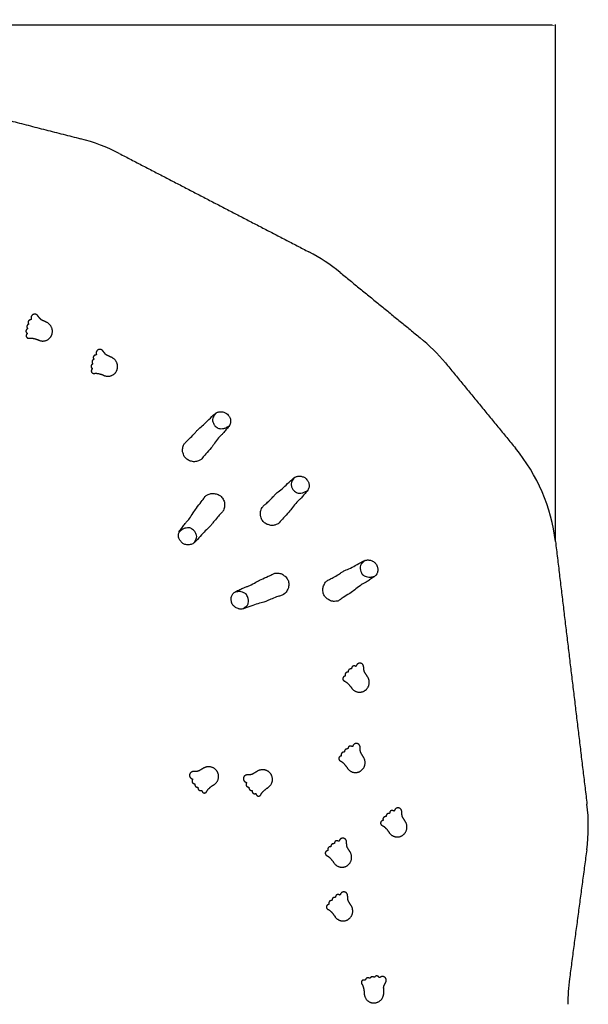
# Model space of a CAD drawing. Units: millimetres. Extents: x -2170 to -56, y -1218 to 73.
# Drawn here: x -526 to -56, y -742 to 73 of the extents above; entities that cross this region are included whole.
import ezdxf

# ---------------------------------------------------------------- set-up
doc = ezdxf.new("R2010")
doc.units = ezdxf.units.MM
doc.header["$MEASUREMENT"] = 0
for name, color, linetype, true_color in [('Dimensions', 7, 'Continuous', 0x000000), ('Equipment', 7, 'Continuous', 0x000000), ('Safety area', 7, 'Continuous', 0x000000)]:
    doc.layers.add(name, color=color, linetype=linetype, true_color=true_color)
doc.styles.add('Arial', font='txt')
doc.dimstyles.new('Default', dxfattribs={"dimtxt": 7, "dimasz": 3, "dimexe": 0.5, "dimexo": 0.5, "dimgap": 0.25, "dimtad": 0, "dimtoh": 1, "dimdec": 0, "dimzin": 1, "dimdsep": 46, "dimtxsty": 'Arial', "dimcen": 0.5, "dimadec": 0, "dimazin": 0, "dimtfac": 1, "dimtdec": 4, "dimtix": 1, "dimtmove": 1, "dimatfit": 3, "dimfxl": 0, "dimtolj": 1, "dimtzin": 1, "dimarcsym": 0})

# ---------------------------------------------------------------- blocks, each defined once
blk = doc.blocks.new('*D3')
at = {"layer": 'Defpoints', "color": 0}
for p in [(-83.05, 68.24), (-83.05, -359.15), (-2100.84, -569.1)]:
    blk.add_point(p, dxfattribs=at)
at = {"layer": 'Dimensions', "color": 0, "lineweight": -2}
for p, q in [((-2100.84, -568.6), (-2100.84, 68.74)), ((-2097.84, 68.24), (-1104.53, 68.24)), ((-86.05, 68.24), (-1079.36, 68.24)), ((-83.05, -358.65), (-83.05, 68.74))]:
    blk.add_line(p, q, dxfattribs=at)
at = {"layer": 'Dimensions', "color": 0}
for points in [[(-2097.84, 68.74), (-2097.84, 67.74), (-2100.84, 68.24)], [(-86.05, 67.74), (-86.05, 68.74), (-83.05, 68.24)]]:
    blk.add_solid(points, dxfattribs=at)
at = {"layer": 'Dimensions', "color": 0, "insert": (-1091.95, 68.24), "char_height": 7, "attachment_point": 5, "style": 'Arial'}
blk.add_mtext('\\A1;2018', dxfattribs=at)

msp = doc.modelspace()

# ---------------------------------------------------------------- linework, layer by layer
at = {"layer": 'Equipment'}
for points, weights, knots in [([(-511.33, -171.96), (-512.98, -170.08), (-515.17, -171.31), (-517.35, -172.53), (-516.6, -174.93)], [1, 0.77702697839, 1, 0.77702697839, 1], [81.220219, 81.220219, 81.220219, 84.016685, 84.016685, 86.813151, 86.813151, 86.813151]), ([(-517.08, -175.58), (-518.28, -175.57), (-518.87, -176.62), (-519.46, -177.67), (-518.84, -178.7)], [1, 0.863068325799, 1, 0.863068325799, 1], [87.750705, 87.750705, 87.750705, 89.925403, 89.925403, 92.100101, 92.100101, 92.100101]), ([(-518.84, -178.7), (-518.73, -178.88), (-518.78, -179.09), (-518.84, -179.3), (-519.04, -179.4)], [1, 0.916883521985, 1, 0.916883521985, 1], [92.1001012, 92.1001012, 92.1001012, 92.5106961, 92.5106961, 92.921291, 92.921291, 92.921291]), ([(-516.6, -174.93), (-516.53, -175.17), (-516.68, -175.37), (-516.83, -175.58), (-517.08, -175.58)], [1, 0.892121558454, 1, 0.892121558454, 1], [86.813151, 86.813151, 86.813151, 87.2819278, 87.2819278, 87.7507047, 87.7507047, 87.7507047]), ([(-510.4, -192.4), (-502.94, -195.81), (-499.71, -188.4), (-496.48, -180.98), (-503.94, -177.57)], [0.999999860338, 0.707106850993, 1, 0.707106850993, 0.999999860338], [45.838849, 45.838849, 45.838849, 58.77609, 58.77609, 71.713331, 71.713331, 71.713331]), ([(-519.93, -183.15), (-520.86, -183.69), (-520.94, -184.76), (-521.03, -185.84), (-520.19, -186.52)], [0.999999945252, 0.88518501642, 1, 0.885184989046, 1], [97.283305, 97.283305, 97.283305, 99.270804, 99.270804, 101.258303, 101.258303, 101.258303]), ([(-520.16, -187.27), (-521.18, -188.26), (-520.6, -189.57), (-520.02, -190.87), (-518.6, -190.79)], [0.999999914766, 0.821251785517, 1, 0.821251785517, 0.999999914766], [102.101833, 102.101833, 102.101833, 104.59571, 104.59571, 107.089588, 107.089588, 107.089588]), ([(-520.19, -186.52), (-520.02, -186.66), (-520.01, -186.88), (-520, -187.11), (-520.16, -187.27)], [1, 0.912367833986, 1, 0.912367854879, 0.999999958214], [101.258303, 101.258303, 101.258303, 101.680068, 101.680068, 102.1018329, 102.1018329, 102.1018329]), ([(-519.04, -179.4), (-519.87, -179.83), (-520.1, -180.74), (-520.32, -181.66), (-519.77, -182.42)], [1, 0.909176318344, 1, 0.909176339998, 0.999999956692], [92.921291, 92.921291, 92.921291, 94.685316, 94.685316, 96.449341, 96.449341, 96.449341]), ([(-519.77, -182.42), (-519.64, -182.6), (-519.69, -182.82), (-519.73, -183.04), (-519.93, -183.15)], [0.999999959142, 0.914315458655, 1, 0.914315458655, 0.999999959142], [96.4493408, 96.4493408, 96.4493408, 96.8663227, 96.8663227, 97.2833046, 97.2833046, 97.2833046]), ([(-518.6, -190.79), (-518.07, -190.74), (-517.55, -190.69), (-514.97, -190.45), (-510.97, -192.16), (-510.69, -192.28), (-510.4, -192.4)], [1, 1, 1, 0.714220421988, 1, 1, 1], [107.089588, 107.089588, 107.089588, 109.097062, 109.097062, 116.84993, 116.84993, 117.552179, 117.552179, 117.552179]), ([(-457.45, -201.11), (-459.1, -199.23), (-461.29, -200.46), (-463.47, -201.69), (-462.72, -204.08)], [1, 0.77702697839, 1, 0.77702697839, 1], [81.220219, 81.220219, 81.220219, 84.016685, 84.016685, 86.813151, 86.813151, 86.813151]), ([(-465.16, -208.55), (-465.99, -208.98), (-466.22, -209.89), (-466.44, -210.81), (-465.89, -211.57)], [1, 0.909176318344, 1, 0.909176339998, 0.999999956692], [92.921291, 92.921291, 92.921291, 94.685316, 94.685316, 96.449341, 96.449341, 96.449341]), ([(-465.89, -211.57), (-465.76, -211.75), (-465.81, -211.97), (-465.85, -212.19), (-466.05, -212.3)], [0.999999959142, 0.914315458655, 1, 0.914315458655, 0.999999959142], [96.4493408, 96.4493408, 96.4493408, 96.8663227, 96.8663227, 97.2833046, 97.2833046, 97.2833046]), ([(-463.2, -204.73), (-464.4, -204.73), (-464.99, -205.77), (-465.58, -206.82), (-464.96, -207.85)], [1, 0.863068325799, 1, 0.863068325799, 1], [87.750705, 87.750705, 87.750705, 89.925403, 89.925403, 92.100101, 92.100101, 92.100101]), ([(-464.96, -207.85), (-464.85, -208.03), (-464.9, -208.24), (-464.96, -208.45), (-465.16, -208.55)], [1, 0.916883521985, 1, 0.916883521985, 1], [92.1001012, 92.1001012, 92.1001012, 92.5106961, 92.5106961, 92.921291, 92.921291, 92.921291]), ([(-462.72, -204.08), (-462.65, -204.32), (-462.8, -204.52), (-462.95, -204.73), (-463.2, -204.73)], [1, 0.892121558454, 1, 0.892121558454, 1], [86.813151, 86.813151, 86.813151, 87.2819278, 87.2819278, 87.7507047, 87.7507047, 87.7507047]), ([(-456.52, -221.55), (-449.06, -224.96), (-445.83, -217.55), (-442.6, -210.13), (-450.06, -206.73)], [0.999999860338, 0.707106850993, 1, 0.707106850993, 0.999999860338], [45.838849, 45.838849, 45.838849, 58.77609, 58.77609, 71.713331, 71.713331, 71.713331]), ([(-466.05, -212.3), (-466.98, -212.84), (-467.06, -213.91), (-467.15, -214.99), (-466.31, -215.67)], [0.999999945252, 0.88518501642, 1, 0.885184989046, 1], [97.283305, 97.283305, 97.283305, 99.270804, 99.270804, 101.258303, 101.258303, 101.258303]), ([(-466.28, -216.42), (-467.3, -217.41), (-466.72, -218.72), (-466.14, -220.02), (-464.72, -219.94)], [0.999999914766, 0.821251785517, 1, 0.821251785517, 0.999999914766], [102.101833, 102.101833, 102.101833, 104.59571, 104.59571, 107.089588, 107.089588, 107.089588]), ([(-466.31, -215.67), (-466.14, -215.81), (-466.13, -216.04), (-466.12, -216.26), (-466.28, -216.42)], [1, 0.912367833986, 1, 0.912367854879, 0.999999958214], [101.258303, 101.258303, 101.258303, 101.680068, 101.680068, 102.1018329, 102.1018329, 102.1018329]), ([(-464.72, -219.94), (-464.19, -219.89), (-463.67, -219.84), (-461.1, -219.6), (-457.09, -221.31), (-456.81, -221.43), (-456.52, -221.55)], [1, 1, 1, 0.714220421988, 1, 1, 1], [107.089588, 107.089588, 107.089588, 109.097062, 109.097062, 116.84993, 116.84993, 117.552179, 117.552179, 117.552179]), ([(-251.65, -464.07), (-251.66, -464.28), (-251.82, -464.43), (-251.98, -464.58), (-252.2, -464.56)], [1, 0.916883521985, 1, 0.916883521985, 1], [92.1001012, 92.1001012, 92.1001012, 92.5106961, 92.5106961, 92.921291, 92.921291, 92.921291]), ([(-248.51, -462.35), (-249.53, -461.71), (-250.58, -462.29), (-251.64, -462.86), (-251.65, -464.07)], [1, 0.863068325799, 1, 0.863068325799, 1], [87.750705, 87.750705, 87.750705, 89.925403, 89.925403, 92.100101, 92.100101, 92.100101]), ([(-247.76, -462.05), (-247.82, -462.3), (-248.06, -462.39), (-248.3, -462.48), (-248.51, -462.35)], [1, 0.892121558454, 1, 0.892121558454, 1], [86.813151, 86.813151, 86.813151, 87.2819278, 87.2819278, 87.7507047, 87.7507047, 87.7507047]), ([(-241.72, -462.33), (-242.12, -459.86), (-244.62, -459.74), (-247.13, -459.63), (-247.76, -462.05)], [1, 0.77702697839, 1, 0.77702697839, 1], [81.220219, 81.220219, 81.220219, 84.016685, 84.016685, 86.813151, 86.813151, 86.813151]), ([(-257.31, -470.63), (-258.71, -470.94), (-258.91, -472.35), (-259.11, -473.76), (-257.86, -474.44)], [0.999999914766, 0.821251785517, 1, 0.821251785517, 0.999999914766], [102.101833, 102.101833, 102.101833, 104.59571, 104.59571, 107.089588, 107.089588, 107.089588]), ([(-256.95, -469.98), (-256.87, -470.2), (-256.98, -470.39), (-257.09, -470.59), (-257.31, -470.63)], [1, 0.912367833986, 1, 0.912367854879, 0.999999958214], [101.258303, 101.258303, 101.258303, 101.680068, 101.680068, 102.1018329, 102.1018329, 102.1018329]), ([(-254.93, -467.26), (-256.01, -467.23), (-256.65, -468.09), (-257.3, -468.96), (-256.95, -469.98)], [0.999999945252, 0.88518501642, 1, 0.885184989046, 1], [97.283305, 97.283305, 97.283305, 99.270804, 99.270804, 101.258303, 101.258303, 101.258303]), ([(-254.42, -466.73), (-254.4, -466.95), (-254.56, -467.11), (-254.71, -467.27), (-254.93, -467.26)], [0.999999959142, 0.914315458655, 1, 0.914315458655, 0.999999959142], [96.4493408, 96.4493408, 96.4493408, 96.8663227, 96.8663227, 97.2833046, 97.2833046, 97.2833046]), ([(-252.2, -464.56), (-253.13, -464.48), (-253.81, -465.14), (-254.48, -465.79), (-254.42, -466.73)], [1, 0.909176318344, 1, 0.909176339998, 0.999999956692], [92.921291, 92.921291, 92.921291, 94.685316, 94.685316, 96.449341, 96.449341, 96.449341]), ([(-251.76, -480.16), (-247.24, -487), (-240.57, -482.43), (-233.9, -477.85), (-238.42, -471.01)], [0.999999860338, 0.707106850993, 1, 0.707106850993, 0.999999860338], [45.838849, 45.838849, 45.838849, 58.77609, 58.77609, 71.713331, 71.713331, 71.713331]), ([(-257.86, -474.44), (-257.38, -474.68), (-256.91, -474.92), (-254.6, -476.08), (-252.12, -479.65), (-251.94, -479.9), (-251.76, -480.16)], [1, 1, 1, 0.714220421988, 1, 1, 1], [107.089588, 107.089588, 107.089588, 109.097062, 109.097062, 116.84993, 116.84993, 117.552179, 117.552179, 117.552179]), ([(-251.44, -528.74), (-252.43, -528.06), (-253.51, -528.6), (-254.58, -529.14), (-254.64, -530.34)], [1, 0.863068325799, 1, 0.863068325799, 1], [87.750705, 87.750705, 87.750705, 89.925403, 89.925403, 92.100101, 92.100101, 92.100101]), ([(-250.68, -528.46), (-250.75, -528.71), (-250.99, -528.79), (-251.23, -528.88), (-251.44, -528.74)], [1, 0.892121558454, 1, 0.892121558454, 1], [86.813151, 86.813151, 86.813151, 87.2819278, 87.2819278, 87.7507047, 87.7507047, 87.7507047]), ([(-244.64, -528.96), (-244.96, -526.48), (-247.46, -526.27), (-249.96, -526.06), (-250.68, -528.46)], [1, 0.77702697839, 1, 0.77702697839, 1], [81.220219, 81.220219, 81.220219, 84.016685, 84.016685, 86.813151, 86.813151, 86.813151]), ([(-260.53, -536.7), (-261.93, -536.95), (-262.19, -538.36), (-262.44, -539.76), (-261.21, -540.49)], [0.999999914766, 0.821251785517, 1, 0.821251785517, 0.999999914766], [102.101833, 102.101833, 102.101833, 104.59571, 104.59571, 107.089588, 107.089588, 107.089588]), ([(-260.14, -536.06), (-260.07, -536.28), (-260.19, -536.47), (-260.31, -536.66), (-260.53, -536.7)], [1, 0.912367833986, 1, 0.912367854879, 0.999999958214], [101.258303, 101.258303, 101.258303, 101.680068, 101.680068, 102.1018329, 102.1018329, 102.1018329]), ([(-258.03, -533.42), (-259.11, -533.34), (-259.78, -534.18), (-260.45, -535.03), (-260.14, -536.06)], [0.999999945252, 0.88518501642, 1, 0.885184989046, 1], [97.283305, 97.283305, 97.283305, 99.270804, 99.270804, 101.258303, 101.258303, 101.258303]), ([(-257.5, -532.9), (-257.49, -533.12), (-257.65, -533.28), (-257.81, -533.43), (-258.03, -533.42)], [0.999999959142, 0.914315458655, 1, 0.914315458655, 0.999999959142], [96.4493408, 96.4493408, 96.4493408, 96.8663227, 96.8663227, 97.2833046, 97.2833046, 97.2833046]), ([(-255.2, -530.81), (-256.13, -530.7), (-256.83, -531.33), (-257.52, -531.96), (-257.5, -532.9)], [1, 0.909176318344, 1, 0.909176339998, 0.999999956692], [92.921291, 92.921291, 92.921291, 94.685316, 94.685316, 96.449341, 96.449341, 96.449341]), ([(-255.32, -546.42), (-251.05, -553.42), (-244.22, -549.08), (-237.39, -544.75), (-241.67, -537.75)], [0.999999860338, 0.707106850993, 1, 0.707106850993, 0.999999860338], [45.838849, 45.838849, 45.838849, 58.77609, 58.77609, 71.713331, 71.713331, 71.713331]), ([(-254.64, -530.34), (-254.65, -530.55), (-254.82, -530.69), (-254.98, -530.83), (-255.2, -530.81)], [1, 0.916883521985, 1, 0.916883521985, 1], [92.1001012, 92.1001012, 92.1001012, 92.5106961, 92.5106961, 92.921291, 92.921291, 92.921291]), ([(-365.61, -560.47), (-358.54, -556.31), (-362.77, -549.41), (-367, -542.52), (-374.06, -546.68)], [0.999999860338, 0.707106850993, 1, 0.707106850993, 0.999999860338], [45.838849, 45.838849, 45.838849, 58.77609, 58.77609, 71.713331, 71.713331, 71.713331]), ([(-261.21, -540.49), (-260.75, -540.74), (-260.28, -541), (-258.02, -542.24), (-255.66, -545.89), (-255.49, -546.15), (-255.32, -546.42)], [1, 1, 1, 0.714220421988, 1, 1, 1], [107.089588, 107.089588, 107.089588, 109.097062, 109.097062, 116.84993, 116.84993, 117.552179, 117.552179, 117.552179]), ([(-382.89, -549.52), (-385.39, -549.8), (-385.63, -552.3), (-385.87, -554.79), (-383.48, -555.55)], [1, 0.77702697839, 1, 0.77702697839, 1], [81.220219, 81.220219, 81.220219, 84.016685, 84.016685, 86.813151, 86.813151, 86.813151]), ([(-338.44, -552.32), (-340.93, -552.66), (-341.11, -555.16), (-341.29, -557.66), (-338.88, -558.36)], [1, 0.77702697839, 1, 0.77702697839, 1], [81.220219, 81.220219, 81.220219, 84.016685, 84.016685, 86.813151, 86.813151, 86.813151]), ([(-320.88, -562.82), (-313.93, -558.48), (-318.33, -551.7), (-322.73, -544.91), (-329.69, -549.25)], [0.999999860338, 0.707106850993, 1, 0.707106850993, 0.999999860338], [45.838849, 45.838849, 45.838849, 58.77609, 58.77609, 71.713331, 71.713331, 71.713331]), ([(-383.23, -556.31), (-383.92, -557.29), (-383.4, -558.38), (-382.87, -559.46), (-381.68, -559.54)], [1, 0.863068325799, 1, 0.863068325799, 1], [87.750705, 87.750705, 87.750705, 89.925403, 89.925403, 92.100101, 92.100101, 92.100101]), ([(-383.48, -555.55), (-383.24, -555.62), (-383.16, -555.86), (-383.08, -556.1), (-383.23, -556.31)], [1, 0.892121558454, 1, 0.892121558454, 1], [86.813151, 86.813151, 86.813151, 87.2819278, 87.2819278, 87.7507047, 87.7507047, 87.7507047]), ([(-381.68, -559.54), (-381.46, -559.55), (-381.32, -559.72), (-381.18, -559.89), (-381.21, -560.1)], [1, 0.916883521985, 1, 0.916883521985, 1], [92.1001012, 92.1001012, 92.1001012, 92.5106961, 92.5106961, 92.921291, 92.921291, 92.921291]), ([(-381.21, -560.1), (-381.34, -561.04), (-380.72, -561.74), (-380.09, -562.45), (-379.15, -562.43)], [1, 0.909176318344, 1, 0.909176339998, 0.999999956692], [92.921291, 92.921291, 92.921291, 94.685316, 94.685316, 96.449341, 96.449341, 96.449341]), ([(-371.63, -566.26), (-371.37, -565.81), (-371.1, -565.35), (-369.83, -563.1), (-366.14, -560.8), (-365.87, -560.63), (-365.61, -560.47)], [1, 1, 1, 0.714220421988, 1, 1, 1], [107.089588, 107.089588, 107.089588, 109.097062, 109.097062, 116.84993, 116.84993, 117.552179, 117.552179, 117.552179]), ([(-338.6, -559.12), (-339.27, -560.12), (-338.72, -561.19), (-338.17, -562.26), (-336.97, -562.3)], [1, 0.863068325799, 1, 0.863068325799, 1], [87.750705, 87.750705, 87.750705, 89.925403, 89.925403, 92.100101, 92.100101, 92.100101]), ([(-338.88, -558.36), (-338.64, -558.43), (-338.55, -558.67), (-338.46, -558.9), (-338.6, -559.12)], [1, 0.892121558454, 1, 0.892121558454, 1], [86.813151, 86.813151, 86.813151, 87.2819278, 87.2819278, 87.7507047, 87.7507047, 87.7507047]), ([(-336.97, -562.3), (-336.75, -562.31), (-336.61, -562.48), (-336.47, -562.64), (-336.49, -562.86)], [1, 0.916883521985, 1, 0.916883521985, 1], [92.1001012, 92.1001012, 92.1001012, 92.5106961, 92.5106961, 92.921291, 92.921291, 92.921291]), ([(-379.15, -562.43), (-378.93, -562.43), (-378.78, -562.59), (-378.63, -562.76), (-378.65, -562.98)], [0.999999959142, 0.914315458655, 1, 0.914315458655, 0.999999959142], [96.4493408, 96.4493408, 96.4493408, 96.8663227, 96.8663227, 97.2833046, 97.2833046, 97.2833046]), ([(-378.65, -562.98), (-378.74, -564.05), (-377.91, -564.74), (-377.07, -565.42), (-376.04, -565.13)], [0.999999945252, 0.88518501642, 1, 0.885184989046, 1], [97.283305, 97.283305, 97.283305, 99.270804, 99.270804, 101.258303, 101.258303, 101.258303]), ([(-376.04, -565.13), (-375.82, -565.06), (-375.63, -565.18), (-375.44, -565.3), (-375.41, -565.53)], [1, 0.912367833986, 1, 0.912367854879, 0.999999958214], [101.258303, 101.258303, 101.258303, 101.680068, 101.680068, 102.1018329, 102.1018329, 102.1018329]), ([(-375.41, -565.53), (-375.17, -566.93), (-373.77, -567.21), (-372.37, -567.48), (-371.63, -566.26)], [0.999999914766, 0.821251785517, 1, 0.821251785517, 0.999999914766], [102.101833, 102.101833, 102.101833, 104.59571, 104.59571, 107.089588, 107.089588, 107.089588]), ([(-336.49, -562.86), (-336.59, -563.79), (-335.95, -564.48), (-335.31, -565.17), (-334.37, -565.13)], [1, 0.909176318344, 1, 0.909176339998, 0.999999956692], [92.921291, 92.921291, 92.921291, 94.685316, 94.685316, 96.449341, 96.449341, 96.449341]), ([(-334.37, -565.13), (-334.15, -565.13), (-334, -565.28), (-333.84, -565.44), (-333.86, -565.66)], [0.999999959142, 0.914315458655, 1, 0.914315458655, 0.999999959142], [96.4493408, 96.4493408, 96.4493408, 96.8663227, 96.8663227, 97.2833046, 97.2833046, 97.2833046]), ([(-333.86, -565.66), (-333.92, -566.74), (-333.07, -567.41), (-332.22, -568.07), (-331.19, -567.75)], [0.999999945252, 0.88518501642, 1, 0.885184989046, 1], [97.283305, 97.283305, 97.283305, 99.270804, 99.270804, 101.258303, 101.258303, 101.258303]), ([(-331.19, -567.75), (-330.98, -567.68), (-330.78, -567.79), (-330.59, -567.91), (-330.55, -568.13)], [1, 0.912367833986, 1, 0.912367854879, 0.999999958214], [101.258303, 101.258303, 101.258303, 101.680068, 101.680068, 102.1018329, 102.1018329, 102.1018329]), ([(-330.55, -568.13), (-330.28, -569.53), (-328.87, -569.77), (-327.47, -570.01), (-326.75, -568.77)], [0.999999914766, 0.821251785517, 1, 0.821251785517, 0.999999914766], [102.101833, 102.101833, 102.101833, 104.59571, 104.59571, 107.089588, 107.089588, 107.089588]), ([(-326.75, -568.77), (-326.5, -568.3), (-326.25, -567.84), (-325.03, -565.56), (-321.4, -563.17), (-321.14, -562.99), (-320.88, -562.82)], [1, 1, 1, 0.714220421988, 1, 1, 1], [107.089588, 107.089588, 107.089588, 109.097062, 109.097062, 116.84993, 116.84993, 117.552179, 117.552179, 117.552179]), ([(-223, -586.3), (-222.99, -586.52), (-223.15, -586.68), (-223.31, -586.83), (-223.53, -586.82)], [0.999999959142, 0.914315458655, 1, 0.914315458655, 0.999999959142], [96.4493408, 96.4493408, 96.4493408, 96.8663227, 96.8663227, 97.2833046, 97.2833046, 97.2833046]), ([(-220.72, -584.18), (-221.65, -584.08), (-222.34, -584.72), (-223.03, -585.36), (-223, -586.3)], [1, 0.909176318344, 1, 0.909176339998, 0.999999956692], [92.921291, 92.921291, 92.921291, 94.685316, 94.685316, 96.449341, 96.449341, 96.449341]), ([(-220.16, -583.7), (-220.17, -583.92), (-220.34, -584.06), (-220.5, -584.21), (-220.72, -584.18)], [1, 0.916883521985, 1, 0.916883521985, 1], [92.1001012, 92.1001012, 92.1001012, 92.5106961, 92.5106961, 92.921291, 92.921291, 92.921291]), ([(-216.98, -582.07), (-217.98, -581.41), (-219.05, -581.96), (-220.12, -582.5), (-220.16, -583.7)], [1, 0.863068325799, 1, 0.863068325799, 1], [87.750705, 87.750705, 87.750705, 89.925403, 89.925403, 92.100101, 92.100101, 92.100101]), ([(-216.22, -581.8), (-216.29, -582.04), (-216.53, -582.13), (-216.76, -582.21), (-216.98, -582.07)], [1, 0.892121558454, 1, 0.892121558454, 1], [86.813151, 86.813151, 86.813151, 87.2819278, 87.2819278, 87.7507047, 87.7507047, 87.7507047]), ([(-210.18, -582.23), (-210.52, -579.75), (-213.02, -579.57), (-215.52, -579.39), (-216.22, -581.8)], [1, 0.77702697839, 1, 0.77702697839, 1], [81.220219, 81.220219, 81.220219, 84.016685, 84.016685, 86.813151, 86.813151, 86.813151]), ([(-225.99, -590.12), (-227.39, -590.39), (-227.63, -591.8), (-227.87, -593.2), (-226.64, -593.92)], [0.999999914766, 0.821251785517, 1, 0.821251785517, 0.999999914766], [102.101833, 102.101833, 102.101833, 104.59571, 104.59571, 107.089588, 107.089588, 107.089588]), ([(-226.64, -593.92), (-226.17, -594.17), (-225.7, -594.42), (-223.43, -595.64), (-221.03, -599.27), (-220.86, -599.53), (-220.69, -599.79)], [1, 1, 1, 0.714220421988, 1, 1, 1], [107.089588, 107.089588, 107.089588, 109.097062, 109.097062, 116.84993, 116.84993, 117.552179, 117.552179, 117.552179]), ([(-225.61, -589.48), (-225.54, -589.7), (-225.66, -589.89), (-225.77, -590.08), (-225.99, -590.12)], [1, 0.912367833986, 1, 0.912367854879, 0.999999958214], [101.258303, 101.258303, 101.258303, 101.680068, 101.680068, 102.1018329, 102.1018329, 102.1018329]), ([(-223.53, -586.82), (-224.6, -586.75), (-225.27, -587.6), (-225.93, -588.45), (-225.61, -589.48)], [0.999999945252, 0.88518501642, 1, 0.885184989046, 1], [97.283305, 97.283305, 97.283305, 99.270804, 99.270804, 101.258303, 101.258303, 101.258303]), ([(-220.69, -599.79), (-216.35, -606.75), (-209.57, -602.35), (-202.78, -597.95), (-207.12, -590.99)], [0.999999860338, 0.707106850993, 1, 0.707106850993, 0.999999860338], [45.838849, 45.838849, 45.838849, 58.77609, 58.77609, 71.713331, 71.713331, 71.713331]), ([(-266.41, -609.19), (-267.35, -609.08), (-268.04, -609.71), (-268.73, -610.35), (-268.7, -611.29)], [1, 0.909176318344, 1, 0.909176339998, 0.999999956692], [92.921291, 92.921291, 92.921291, 94.685316, 94.685316, 96.449341, 96.449341, 96.449341]), ([(-265.86, -608.71), (-265.87, -608.93), (-266.03, -609.07), (-266.2, -609.21), (-266.41, -609.19)], [1, 0.916883521985, 1, 0.916883521985, 1], [92.1001012, 92.1001012, 92.1001012, 92.5106961, 92.5106961, 92.921291, 92.921291, 92.921291]), ([(-262.66, -607.1), (-263.66, -606.43), (-264.73, -606.97), (-265.8, -607.51), (-265.86, -608.71)], [1, 0.863068325799, 1, 0.863068325799, 1], [87.750705, 87.750705, 87.750705, 89.925403, 89.925403, 92.100101, 92.100101, 92.100101]), ([(-261.9, -606.83), (-261.97, -607.07), (-262.21, -607.15), (-262.45, -607.24), (-262.66, -607.1)], [1, 0.892121558454, 1, 0.892121558454, 1], [86.813151, 86.813151, 86.813151, 87.2819278, 87.2819278, 87.7507047, 87.7507047, 87.7507047]), ([(-255.87, -607.3), (-256.19, -604.81), (-258.69, -604.62), (-261.19, -604.42), (-261.9, -606.83)], [1, 0.77702697839, 1, 0.77702697839, 1], [81.220219, 81.220219, 81.220219, 84.016685, 84.016685, 86.813151, 86.813151, 86.813151]), ([(-271.72, -615.1), (-273.12, -615.36), (-273.37, -616.76), (-273.62, -618.17), (-272.39, -618.89)], [0.999999914766, 0.821251785517, 1, 0.821251785517, 0.999999914766], [102.101833, 102.101833, 102.101833, 104.59571, 104.59571, 107.089588, 107.089588, 107.089588]), ([(-272.39, -618.89), (-271.92, -619.14), (-271.46, -619.4), (-269.19, -620.63), (-266.81, -624.27), (-266.64, -624.53), (-266.47, -624.8)], [1, 1, 1, 0.714220421988, 1, 1, 1], [107.089588, 107.089588, 107.089588, 109.097062, 109.097062, 116.84993, 116.84993, 117.552179, 117.552179, 117.552179]), ([(-271.33, -614.46), (-271.27, -614.67), (-271.38, -614.87), (-271.5, -615.06), (-271.72, -615.1)], [1, 0.912367833986, 1, 0.912367854879, 0.999999958214], [101.258303, 101.258303, 101.258303, 101.680068, 101.680068, 102.1018329, 102.1018329, 102.1018329]), ([(-269.24, -611.81), (-270.31, -611.73), (-270.98, -612.58), (-271.65, -613.43), (-271.33, -614.46)], [0.999999945252, 0.88518501642, 1, 0.885184989046, 1], [97.283305, 97.283305, 97.283305, 99.270804, 99.270804, 101.258303, 101.258303, 101.258303]), ([(-268.7, -611.29), (-268.7, -611.51), (-268.86, -611.67), (-269.01, -611.82), (-269.24, -611.81)], [0.999999959142, 0.914315458655, 1, 0.914315458655, 0.999999959142], [96.4493408, 96.4493408, 96.4493408, 96.8663227, 96.8663227, 97.2833046, 97.2833046, 97.2833046]), ([(-266.47, -624.8), (-262.17, -631.78), (-255.36, -627.42), (-248.55, -623.06), (-252.85, -616.07)], [0.999999860338, 0.707106850993, 1, 0.707106850993, 0.999999860338], [45.838849, 45.838849, 45.838849, 58.77609, 58.77609, 71.713331, 71.713331, 71.713331]), ([(-261.73, -651.58), (-262.73, -650.91), (-263.8, -651.46), (-264.88, -652), (-264.93, -653.2)], [1, 0.863068325799, 1, 0.863068325799, 1], [87.750705, 87.750705, 87.750705, 89.925403, 89.925403, 92.100101, 92.100101, 92.100101]), ([(-260.98, -651.31), (-261.05, -651.55), (-261.29, -651.64), (-261.52, -651.73), (-261.73, -651.58)], [1, 0.892121558454, 1, 0.892121558454, 1], [86.813151, 86.813151, 86.813151, 87.2819278, 87.2819278, 87.7507047, 87.7507047, 87.7507047]), ([(-254.94, -651.78), (-255.27, -649.3), (-257.77, -649.1), (-260.27, -648.91), (-260.98, -651.31)], [1, 0.77702697839, 1, 0.77702697839, 1], [81.220219, 81.220219, 81.220219, 84.016685, 84.016685, 86.813151, 86.813151, 86.813151]), ([(-270.79, -659.58), (-272.2, -659.84), (-272.44, -661.25), (-272.69, -662.65), (-271.46, -663.38)], [0.999999914766, 0.821251785517, 1, 0.821251785517, 0.999999914766], [102.101833, 102.101833, 102.101833, 104.59571, 104.59571, 107.089588, 107.089588, 107.089588]), ([(-270.41, -658.94), (-270.34, -659.16), (-270.46, -659.35), (-270.57, -659.54), (-270.79, -659.58)], [1, 0.912367833986, 1, 0.912367854879, 0.999999958214], [101.258303, 101.258303, 101.258303, 101.680068, 101.680068, 102.1018329, 102.1018329, 102.1018329]), ([(-268.31, -656.29), (-269.39, -656.22), (-270.06, -657.07), (-270.73, -657.91), (-270.41, -658.94)], [0.999999945252, 0.88518501642, 1, 0.885184989046, 1], [97.283305, 97.283305, 97.283305, 99.270804, 99.270804, 101.258303, 101.258303, 101.258303]), ([(-267.78, -655.78), (-267.77, -656), (-267.93, -656.15), (-268.09, -656.31), (-268.31, -656.29)], [0.999999959142, 0.914315458655, 1, 0.914315458655, 0.999999959142], [96.4493408, 96.4493408, 96.4493408, 96.8663227, 96.8663227, 97.2833046, 97.2833046, 97.2833046]), ([(-265.49, -653.67), (-266.42, -653.56), (-267.11, -654.2), (-267.81, -654.84), (-267.78, -655.78)], [1, 0.909176318344, 1, 0.909176339998, 0.999999956692], [92.921291, 92.921291, 92.921291, 94.685316, 94.685316, 96.449341, 96.449341, 96.449341]), ([(-264.93, -653.2), (-264.94, -653.42), (-265.11, -653.56), (-265.27, -653.7), (-265.49, -653.67)], [1, 0.916883521985, 1, 0.916883521985, 1], [92.1001012, 92.1001012, 92.1001012, 92.5106961, 92.5106961, 92.921291, 92.921291, 92.921291]), ([(-271.46, -663.38), (-271, -663.63), (-270.53, -663.88), (-268.26, -665.11), (-265.89, -668.76), (-265.72, -669.02), (-265.55, -669.28)], [1, 1, 1, 0.714220421988, 1, 1, 1], [107.089588, 107.089588, 107.089588, 109.097062, 109.097062, 116.84993, 116.84993, 117.552179, 117.552179, 117.552179]), ([(-265.55, -669.28), (-261.25, -676.26), (-254.44, -671.9), (-247.63, -667.54), (-251.93, -660.56)], [0.999999860338, 0.707106850993, 1, 0.707106850993, 0.999999860338], [45.838849, 45.838849, 45.838849, 58.77609, 58.77609, 71.713331, 71.713331, 71.713331]), ([(-240.82, -722.14), (-242.16, -721.65), (-243.09, -722.74), (-244.01, -723.83), (-243.31, -725.07)], [0.999999914766, 0.821251785517, 1, 0.821251785517, 0.999999914766], [102.101833, 102.101833, 102.101833, 104.59571, 104.59571, 107.089588, 107.089588, 107.089588]), ([(-243.31, -725.07), (-243.04, -725.53), (-242.76, -725.98), (-241.43, -728.19), (-241.22, -732.53), (-241.2, -732.85), (-241.19, -733.16)], [1, 1, 1, 0.714220421988, 1, 1, 1], [107.089588, 107.089588, 107.089588, 109.097062, 109.097062, 116.84993, 116.84993, 117.552179, 117.552179, 117.552179]), ([(-240.17, -721.78), (-240.22, -722), (-240.41, -722.11), (-240.61, -722.21), (-240.82, -722.14)], [1, 0.912367833986, 1, 0.912367854879, 0.999999958214], [101.258303, 101.258303, 101.258303, 101.680068, 101.680068, 102.1018329, 102.1018329, 102.1018329]), ([(-237.01, -720.55), (-237.91, -719.94), (-238.91, -720.34), (-239.92, -720.73), (-240.17, -721.78)], [0.999999945252, 0.88518501642, 1, 0.885184989046, 1], [97.283305, 97.283305, 97.283305, 99.270804, 99.270804, 101.258303, 101.258303, 101.258303]), ([(-236.3, -720.37), (-236.4, -720.57), (-236.62, -720.62), (-236.83, -720.67), (-237.01, -720.55)], [0.999999959142, 0.914315458655, 1, 0.914315458655, 0.999999959142], [96.4493408, 96.4493408, 96.4493408, 96.8663227, 96.8663227, 97.2833046, 97.2833046, 97.2833046]), ([(-233.26, -719.71), (-234.01, -719.15), (-234.93, -719.35), (-235.85, -719.55), (-236.3, -720.37)], [1, 0.909176318344, 1, 0.909176339998, 0.999999956692], [92.921291, 92.921291, 92.921291, 94.685316, 94.685316, 96.449341, 96.449341, 96.449341]), ([(-232.54, -719.59), (-232.65, -719.77), (-232.87, -719.81), (-233.08, -719.84), (-233.26, -719.71)], [1, 0.916883521985, 1, 0.916883521985, 1], [92.1001012, 92.1001012, 92.1001012, 92.5106961, 92.5106961, 92.921291, 92.921291, 92.921291]), ([(-228.96, -719.81), (-229.48, -718.72), (-230.68, -718.65), (-231.88, -718.58), (-232.54, -719.59)], [1, 0.863068325799, 1, 0.863068325799, 1], [87.750705, 87.750705, 87.750705, 89.925403, 89.925403, 92.100101, 92.100101, 92.100101]), ([(-228.17, -719.95), (-228.35, -720.13), (-228.6, -720.08), (-228.85, -720.03), (-228.96, -719.81)], [1, 0.892121558454, 1, 0.892121558454, 1], [86.813151, 86.813151, 86.813151, 87.2819278, 87.2819278, 87.7507047, 87.7507047, 87.7507047]), ([(-223.2, -723.41), (-222.23, -721.1), (-224.28, -719.67), (-226.34, -718.24), (-228.17, -719.95)], [1, 0.77702697839, 1, 0.77702697839, 1], [81.220219, 81.220219, 81.220219, 84.016685, 84.016685, 86.813151, 86.813151, 86.813151]), ([(-241.19, -733.16), (-241, -741.36), (-232.92, -741.03), (-224.84, -740.7), (-225.03, -732.5)], [0.999999860338, 0.707106850993, 1, 0.707106850993, 0.999999860338], [45.838849, 45.838849, 45.838849, 58.77609, 58.77609, 71.713331, 71.713331, 71.713331])]:
    msp.add_rational_spline(points, weights, degree=2, knots=knots, dxfattribs=at)
for points, degree in [([(-509.41, -174.44), (-510.37, -173.2), (-511.33, -171.96)], 2), ([(-503.94, -177.57), (-505.73, -176.75), (-507.53, -175.94)], 2), ([(-455.53, -203.59), (-456.49, -202.35), (-457.45, -201.11)], 2), ([(-450.06, -206.73), (-451.85, -205.91), (-453.65, -205.09)], 2), ([(-365.02, -253.67), (-366.17, -254.67), (-369.94, -258.36), (-373.98, -262.49), (-378.46, -266), (-379.8, -267.61), (-381.66, -269.83), (-386.03, -274.44), (-388.08, -276.1), (-390.27, -278.43), (-390.97, -280.37), (-391.28, -281.6), (-391.39, -283.92), (-391.43, -284.83), (-391.05, -285.72), (-390.46, -287.94), (-389.52, -289.29), (-388.48, -290.57), (-387.23, -291.29), (-385.74, -292.37), (-383.88, -292.58), (-382.57, -293.16), (-380.39, -292.92), (-379.36, -292.82), (-376.96, -291.7), (-376.17, -291.53), (-375.08, -289.94), (-372.55, -286.97), (-367.36, -281.21), (-365.28, -278.23), (-361.26, -272.64), (-359.68, -271.41), (-357.87, -269.59), (-355.63, -266.72), (-352.77, -263.52), (-352.37, -262.47), (-351.75, -261.11), (-351.72, -259.8), (-351.63, -258.47), (-352.13, -257.07), (-352.68, -255.82), (-353.16, -255.33), (-354.29, -253.68), (-355.68, -252.66), (-356.53, -252.2), (-358.16, -251.86), (-359.11, -251.57), (-361.02, -251.8), (-361.74, -251.84), (-363.05, -252.36), (-363.87, -252.67), (-365.02, -253.67)], 3), ([(-364.18, -252.99), (-365.29, -254.62), (-366.91, -257.32), (-366.74, -259.13), (-365.68, -262.06), (-364.36, -263.7), (-362.95, -264.87), (-361.35, -265.66), (-359.92, -265.72), (-357.05, -265.54), (-356.34, -265.17), (-355.07, -264.65), (-353.94, -263.92), (-352.58, -262.97), (-352.43, -262.64)], 3), ([(-299.88, -306.86), (-301.06, -307.83), (-304.93, -311.42), (-309.07, -315.45), (-313.64, -318.84), (-315.03, -320.4), (-316.95, -322.58), (-321.44, -327.08), (-323.53, -328.68), (-325.78, -330.95), (-326.53, -332.87), (-326.88, -334.09), (-327.04, -336.41), (-327.11, -337.32), (-326.75, -338.21), (-326.22, -340.45), (-325.32, -341.83), (-324.31, -343.13), (-323.08, -343.88), (-321.62, -345.01), (-319.77, -345.26), (-318.47, -345.88), (-316.29, -345.7), (-315.25, -345.62), (-312.82, -344.57), (-312.03, -344.41), (-310.9, -342.86), (-308.29, -339.95), (-302.95, -334.34), (-300.8, -331.41), (-296.63, -325.93), (-295.02, -324.74), (-293.15, -322.97), (-290.84, -320.16), (-287.9, -317.04), (-287.47, -316), (-286.82, -314.65), (-286.75, -313.34), (-286.63, -312.02), (-287.08, -310.61), (-287.6, -309.34), (-288.07, -308.84), (-289.15, -307.16), (-290.52, -306.1), (-291.36, -305.62), (-292.98, -305.24), (-293.92, -304.92), (-295.84, -305.11), (-296.56, -305.12), (-297.88, -305.61), (-298.71, -305.9), (-299.88, -306.86)], 3), ([(-299.03, -306.2), (-300.18, -307.8), (-301.87, -310.47), (-301.74, -312.28), (-300.76, -315.24), (-299.49, -316.91), (-298.11, -318.12), (-296.53, -318.95), (-295.1, -319.05), (-292.23, -318.94), (-291.51, -318.59), (-290.23, -318.11), (-289.08, -317.41), (-287.69, -316.49), (-287.53, -316.17)], 3), ([(-381.15, -359.52), (-380.06, -358.45), (-376.52, -354.55), (-372.73, -350.18), (-368.47, -346.42), (-367.22, -344.73), (-365.49, -342.4), (-361.4, -337.54), (-359.46, -335.76), (-357.41, -333.31), (-356.82, -331.33), (-356.58, -330.09), (-356.61, -327.76), (-356.62, -326.85), (-357.06, -325.99), (-357.78, -323.8), (-358.79, -322.51), (-359.91, -321.3), (-361.2, -320.65), (-362.75, -319.66), (-364.62, -319.57), (-365.96, -319.06), (-368.12, -319.43), (-369.15, -319.59), (-371.48, -320.85), (-372.25, -321.07), (-373.25, -322.72), (-375.6, -325.83), (-380.44, -331.88), (-382.34, -334.98), (-386.02, -340.8), (-387.52, -342.12), (-389.23, -344.05), (-391.3, -347.04), (-393.96, -350.4), (-394.3, -351.48), (-394.84, -352.87), (-394.79, -354.18), (-394.8, -355.51), (-394.22, -356.88), (-393.6, -358.09), (-393.09, -358.56), (-391.87, -360.14), (-390.41, -361.08), (-389.54, -361.48), (-387.89, -361.72), (-386.93, -361.96), (-385.03, -361.62), (-384.32, -361.54), (-383.04, -360.94), (-382.24, -360.58), (-381.15, -359.52)], 3), ([(-381.95, -360.25), (-380.94, -358.56), (-379.48, -355.76), (-379.76, -353.96), (-380.99, -351.1), (-382.4, -349.54), (-383.88, -348.46), (-385.52, -347.77), (-386.96, -347.79), (-389.81, -348.14), (-390.5, -348.55), (-391.73, -349.14), (-392.82, -349.94), (-394.12, -350.97), (-394.25, -351.31)], 3), ([(-241.41, -375.14), (-242.79, -375.78), (-247.44, -378.28), (-252.47, -381.13), (-257.75, -383.25), (-259.49, -384.42), (-261.89, -386.04), (-267.37, -389.26), (-269.8, -390.29), (-272.55, -391.91), (-273.76, -393.58), (-274.4, -394.67), (-275.15, -396.88), (-275.44, -397.74), (-275.32, -398.7), (-275.37, -401), (-274.85, -402.55), (-274.21, -404.07), (-273.2, -405.11), (-272.07, -406.56), (-270.34, -407.28), (-269.25, -408.2), (-267.09, -408.58), (-266.07, -408.77), (-263.45, -408.36), (-262.64, -408.41), (-261.15, -407.19), (-257.9, -405.04), (-251.32, -400.95), (-248.49, -398.66), (-243.07, -394.42), (-241.22, -393.67), (-238.96, -392.42), (-236.02, -390.29), (-232.38, -388.01), (-231.71, -387.11), (-230.74, -385.98), (-230.34, -384.73), (-229.89, -383.47), (-229.97, -382), (-230.16, -380.64), (-230.48, -380.03), (-231.1, -378.14), (-232.16, -376.76), (-232.85, -376.09), (-234.32, -375.31), (-235.15, -374.77), (-237.05, -374.46), (-237.76, -374.3), (-239.16, -374.43), (-240.03, -374.5), (-241.41, -375.14)], 3), ([(-240.42, -374.72), (-241.93, -375.98), (-244.24, -378.13), (-244.58, -379.92), (-244.37, -383.02), (-243.57, -384.96), (-242.53, -386.48), (-241.22, -387.68), (-239.86, -388.14), (-237.05, -388.76), (-236.27, -388.6), (-234.91, -388.46), (-233.62, -388.07), (-232.05, -387.53), (-231.81, -387.26)], 3), ([(-340.96, -414.67), (-339.5, -414.25), (-334.52, -412.5), (-329.12, -410.45), (-323.57, -409.17), (-321.68, -408.28), (-319.05, -407.05), (-313.14, -404.71), (-310.59, -404.07), (-307.62, -402.89), (-306.16, -401.43), (-305.36, -400.44), (-304.28, -398.38), (-303.86, -397.58), (-303.83, -396.61), (-303.43, -394.34), (-303.71, -392.73), (-304.11, -391.13), (-304.94, -389.95), (-305.83, -388.34), (-307.43, -387.37), (-308.37, -386.29), (-310.45, -385.58), (-311.43, -385.23), (-314.08, -385.24), (-314.86, -385.06), (-316.53, -386.04), (-320.07, -387.66), (-327.21, -390.69), (-330.35, -392.51), (-336.35, -395.88), (-338.3, -396.33), (-340.72, -397.22), (-343.96, -398.87), (-347.91, -400.56), (-348.71, -401.34), (-349.84, -402.32), (-350.43, -403.49), (-351.07, -404.66), (-351.21, -406.13), (-351.24, -407.5), (-351.01, -408.15), (-350.69, -410.12), (-349.85, -411.64), (-349.28, -412.41), (-347.94, -413.41), (-347.2, -414.08), (-345.38, -414.67), (-344.7, -414.94), (-343.3, -415.02), (-342.42, -415.09), (-340.96, -414.67)], 3), ([(-342.01, -414.93), (-340.32, -413.92), (-337.71, -412.15), (-337.1, -410.44), (-336.82, -407.33), (-337.32, -405.3), (-338.11, -403.64), (-339.22, -402.25), (-340.5, -401.59), (-343.18, -400.54), (-343.98, -400.58), (-345.34, -400.51), (-346.67, -400.69), (-348.31, -400.98), (-348.59, -401.22)], 3), ([(-241.4, -465.45), (-241.56, -463.89), (-241.72, -462.33)], 2), ([(-238.42, -471.01), (-239.51, -469.36), (-240.6, -467.72)], 2), ([(-244.44, -532.09), (-244.54, -530.53), (-244.64, -528.96)], 2), ([(-241.67, -537.75), (-242.69, -536.06), (-243.72, -534.38)], 2), ([(-379.76, -549.37), (-381.33, -549.45), (-382.89, -549.52)], 2), ([(-374.06, -546.68), (-375.76, -547.68), (-377.46, -548.68)], 2), ([(-335.32, -552.09), (-336.88, -552.21), (-338.44, -552.32)], 2), ([(-329.69, -549.25), (-331.36, -550.3), (-333.03, -551.34)], 2), ([(-209.95, -585.36), (-210.07, -583.8), (-210.18, -582.23)], 2), ([(-207.12, -590.99), (-208.16, -589.32), (-209.21, -587.65)], 2), ([(-255.65, -610.42), (-255.76, -608.86), (-255.87, -607.3)], 2), ([(-252.85, -616.07), (-253.89, -614.39), (-254.92, -612.71)], 2), ([(-254.73, -654.91), (-254.84, -653.35), (-254.94, -651.78)], 2), ([(-251.93, -660.56), (-252.96, -658.88), (-254, -657.2)], 2), ([(-224.59, -726.21), (-223.9, -724.81), (-223.2, -723.41)], 2), ([(-225.03, -732.5), (-225.07, -730.53), (-225.12, -728.56)], 2)]:
    msp.add_open_spline(points, degree=degree, dxfattribs=at)
for points in [[(-507.53, -175.94), (-508.65, -175.42), (-509.41, -174.44)], [(-453.65, -205.09), (-454.77, -204.57), (-455.53, -203.59)], [(-240.6, -467.72), (-241.28, -466.68), (-241.4, -465.45)], [(-243.72, -534.38), (-244.37, -533.32), (-244.44, -532.09)], [(-377.46, -548.68), (-378.53, -549.31), (-379.76, -549.37)], [(-333.03, -551.34), (-334.08, -552), (-335.32, -552.09)], [(-209.21, -587.65), (-209.86, -586.59), (-209.95, -585.36)], [(-254.92, -612.71), (-255.57, -611.66), (-255.65, -610.42)], [(-254, -657.2), (-254.64, -656.14), (-254.73, -654.91)], [(-225.12, -728.56), (-225.15, -727.32), (-224.59, -726.21)]]:
    msp.add_rational_spline(points, [1, 0.970670543994, 1], degree=2, dxfattribs=at)
at = {"layer": 'Safety area'}
for centre, start, end in [((-512.88, -171.01), 62.54993, 75.64568), ((-356.07, -252.46), 50.71338, 62.54993), ((-289.91, -306.59), 39.43652, 50.71338), ((-231.99, -377.02), 6.83914, 39.43652), ((-205.91, -594.43), 352.40116, 6.83914), ((77.21, -740.86), 172.40116, 180.48651)]:
    msp.add_arc(centre, 150, start, end, dxfattribs=at)
for points in [[(-591.31, 3.9), (-533.5, -10.9), (-475.7, -25.69)], [(-443.74, -37.89), (-365.33, -78.62), (-286.93, -119.35)], [(-261.09, -136.37), (-228.01, -163.43), (-194.93, -190.49)], [(-174.06, -211.31), (-145.1, -246.52), (-116.14, -281.73)], [(-83.05, -359.15), (-70.02, -467.86), (-56.98, -576.57)], [(-57.23, -614.27), (-64.35, -667.65), (-71.47, -721.03)]]:
    msp.add_open_spline(points, degree=2, dxfattribs=at)

# ---------------------------------------------------------------- dimensions: what is measured, and where the dimension line sits
at = {"layer": 'Dimensions'}
dim = msp.add_linear_dim(base=(-83.05, 68.24), p1=(-2100.84, -569.1), p2=(-83.05, -359.15), dimstyle='Default', dxfattribs=at)
dim.commit()
dim.dimension.update_dxf_attribs({"geometry": '*D3', "text_midpoint": (-1091.95, 68.24)})

doc.saveas('drawing.dxf')
